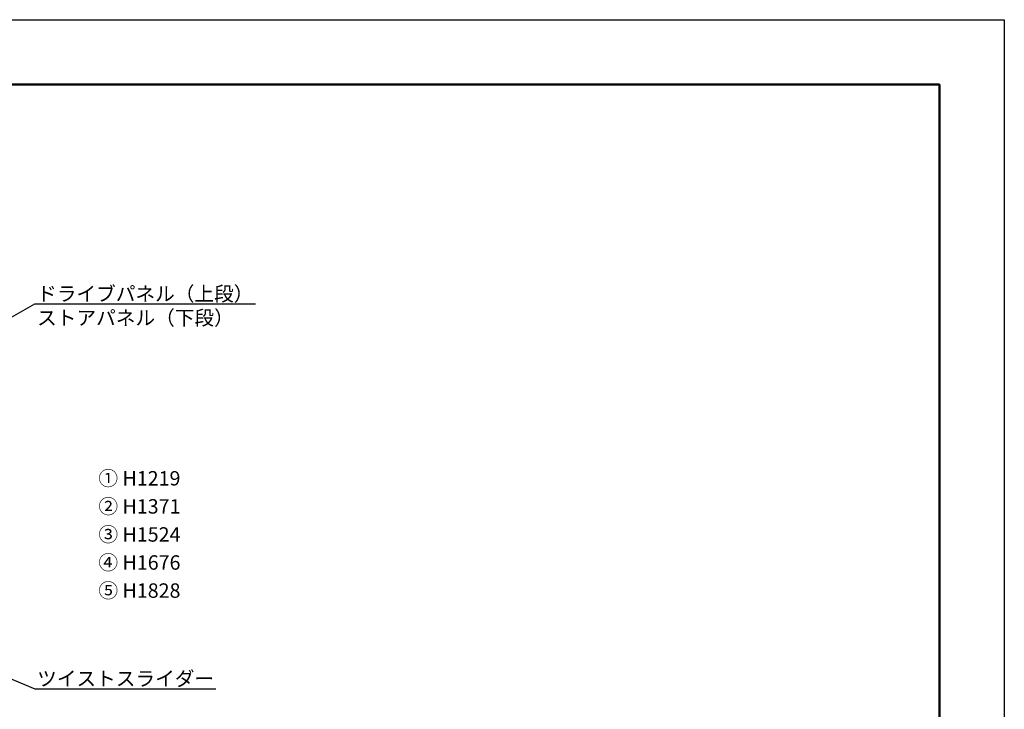
# Model space of a CAD drawing. Extents: x 0 to 25200, y -35640 to 17820.
# Drawn here: x 12907 to 25200, y 9219 to 17820 of the extents above; entities that cross this region are included whole.
import ezdxf
from ezdxf import colors
from ezdxf.entities.mleader import LeaderData, LeaderLine
from ezdxf.math import Vec2, Vec3

# ---------------------------------------------------------------- set-up
doc = ezdxf.new("R2010")
doc.units = 0
doc.header["$MEASUREMENT"] = 0
doc.layers.get('0').update_dxf_attribs({"linetype": 'CONTINUOUS'})
doc.layers.get('DefPoints').update_dxf_attribs({"linetype": 'CONTINUOUS'})
for name, color, linetype, lineweight in [('FRAM3', 1, 'CONTINUOUS', 50), ('文字', 4, 'CONTINUOUS', 18), ('文字引出', 4, 'CONTINUOUS', 18)]:
    doc.layers.add(name, color=color, linetype=linetype, lineweight=lineweight)
doc.styles.get("Standard").update_dxf_attribs({"font": 'TXT.SHX', "bigfont": 'bigfont.shx'})

# ---------------------------------------------------------------- blocks, each defined once
blk = doc.blocks.new('_OPEN')
at = {"color": 0, "linetype": 'ByBlock'}
for p, q in [((-1, 0.167), (0, 0)), ((0, 0), (-1, -0.167)), ((0, 0), (-1, 0))]:
    blk.add_line(p, q, dxfattribs=at)

msp = doc.modelspace()

# ---------------------------------------------------------------- linework, layer by layer
at = {"layer": 'DefPoints'}
msp.add_lwpolyline([(0, 17820), (25200, 17820), (25200, 0), (0, 0)], close=True, dxfattribs=at)
at = {"layer": 'FRAM3', "color": 1, "linetype": 'Continuous'}
msp.add_lwpolyline([(1740, 810), (1740, 17010), (24390, 17010), (24390, 810)], close=True, dxfattribs=at)

# ---------------------------------------------------------------- texts
at = {"layer": '文字', "char_height": 180, "attachment_point": 7}
for s, insert in [('{\\fMS PGothic|b0|i0|c128|p50;①} H1219', (13890, 12010)), ('{\\fMS PGothic|b0|i0|c128|p50;➁} H1371', (13890, 11660)), ('{\\fMS PGothic|b0|i0|c128|p50;③} H1524', (13890, 11310)), ('{\\fMS PGothic|b0|i0|c128|p50;④} H1676', (13890, 10960)), ('{\\fMS PGothic|b0|i0|c128|p50;⑤} H1828', (13890, 10610))]:
    msp.add_mtext(s, dxfattribs=dict(at, insert=insert))

# ---------------------------------------------------------------- leaders
at = {"layer": '文字引出'}
ml = msp.add_multileader_mtext('Standard', dxfattribs=at)
ml.set_content('{\\C7;ドライブパネル（上段）\\Pストアパネル（下段）}', color=256, style='STANDARD')
ml.set_leader_properties()
ml.set_arrow_properties(name='OPEN')
ml.build(insert=Vec2(0, 0))
ml.multileader.update_dxf_attribs({"text_left_attachment_type": 6, "text_right_attachment_type": 6, "dogleg_length": 0.36, "arrow_head_size": 180, "scale": 60})
ctx = ml.context
ctx.base_point, ctx.scale, ctx.char_height, ctx.arrow_head_size, ctx.landing_gap_size, ctx.plane_origin = Vec3(13118.93192301, 14275.83257985), 60, 180, 180, 5.4, Vec3(13502.75045062, 13623.98348887)
ctx.left_attachment, ctx.right_attachment = 6, 6
notes = []
notes.append((ctx, [(0, (1, 1, 0), (13097.33192301, 14275.83257985), (1, 0), 21.6, [(0, [(10097.33192301, 12575.83257985)], 0, [])])]))
ctx.mtext.insert, ctx.mtext.flow_direction = Vec3(13124.33192301, 14491.83257985), 5
ml = msp.add_multileader_mtext('Standard', dxfattribs=at)
ml.set_content('{\\C7;ツイストスライダー}', color=256, style='STANDARD')
ml.set_leader_properties()
ml.set_arrow_properties(name='OPEN')
ml.build(insert=Vec2(0, 0))
ml.multileader.update_dxf_attribs({"text_left_attachment_type": 6, "text_right_attachment_type": 6, "dogleg_length": 0.36, "arrow_head_size": 180, "scale": 60})
ctx = ml.context
ctx.base_point, ctx.scale, ctx.char_height, ctx.arrow_head_size, ctx.landing_gap_size, ctx.plane_origin = Vec3(13118.93192301, 9475.83257985), 60, 180, 180, 5.4, Vec3(13785.39257271, 9443.35326358)
ctx.left_attachment, ctx.right_attachment = 6, 6
notes.append((ctx, [(0, (1, 1, 0), (13097.33192301, 9475.83257985), (1, 0), 21.6, [(0, [(11153.30333058, 10276.50633915)], 0, [])])]))
ctx.mtext.insert, ctx.mtext.flow_direction = Vec3(13124.33192301, 9691.83257985), 5
for ctx, leaders in notes:
    for number, flags, end, landing, length, lines in leaders:
        leader = LeaderData()
        leader.index, (leader.has_last_leader_line, leader.has_dogleg_vector, leader.attachment_direction) = number, flags
        leader.last_leader_point, leader.dogleg_vector, leader.dogleg_length = Vec3(end), Vec3(landing), length
        for number, points, colour, breaks in lines:
            line = LeaderLine()
            line.index, line.vertices, line.color, line.breaks = number, Vec3.list(points), colors.encode_raw_color(colour), breaks
            leader.lines.append(line)
        ctx.leaders.append(leader)

doc.saveas('drawing.dxf')
